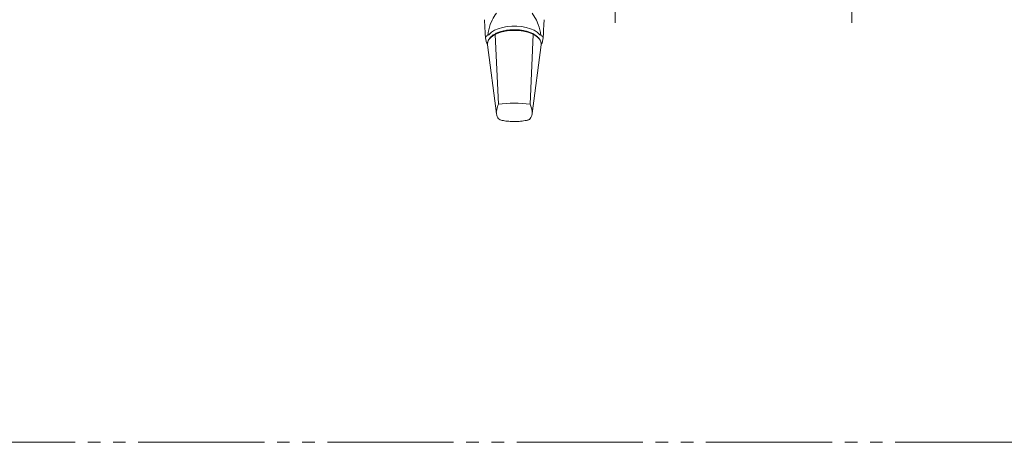
# Model space of a CAD drawing. Extents: x 0 to 990, y 0 to 1603.
# Drawn here: x 481 to 559, y 454 to 488 of the extents above; entities that cross this region are included whole.
import ezdxf

# ---------------------------------------------------------------- set-up
doc = ezdxf.new("R2010")
doc.units = 0
doc.linetypes.add('YDIVIDE_1', pattern=[15, 10, -1, 1, -1, 1, -1])
for name, color, linetype, lineweight in [('YKK_12', 2, 'CONTINUOUS', 13), ('YKK_13', 4, 'CONTINUOUS', 13), ('YKK_D', 6, 'CONTINUOUS', 13)]:
    doc.layers.add(name, color=color, linetype=linetype, lineweight=lineweight)

msp = doc.modelspace()

# ---------------------------------------------------------------- linework, layer by layer
at = {"layer": 'YKK_12', "linetype": 'YDIVIDE_1'}
msp.add_line((605.108, 454.08), (384.892, 454.08), dxfattribs=at)
at = {"layer": 'YKK_13'}
for p, q in [((521.327, 488.105), (521.671, 487.54)), ((517.544, 487.581), (517.545, 487.586)), ((517.56, 487.333), (517.56, 487.336)), ((518.011, 487.195), (518.155, 487.54)), ((518.974, 486.969), (518.64, 486.87)), ((519.337, 487.037), (518.974, 486.969)), ((519.719, 487.072), (519.337, 487.037)), ((520.107, 487.072), (519.719, 487.072)), ((520.489, 487.037), (520.107, 487.072)), ((520.852, 486.969), (520.489, 487.037)), ((521.186, 486.87), (520.852, 486.969)), ((521.671, 487.54), (521.815, 487.195)), ((522.281, 487.586), (522.282, 487.581)), ((517.626, 486.151), (517.608, 486.488)), ((518.074, 486.204), (517.917, 486.037)), ((518.104, 486.592), (517.918, 486.422)), ((518.286, 486.356), (518.074, 486.204)), ((518.347, 486.743), (518.104, 486.592)), ((518.548, 486.487), (518.286, 486.356)), ((518.64, 486.87), (518.347, 486.743)), ((518.41, 486.415), (518.651, 480.882)), ((518.851, 486.593), (518.548, 486.487)), ((519.187, 486.671), (518.851, 486.593)), ((519.544, 486.719), (519.187, 486.671)), ((519.913, 486.735), (519.544, 486.719)), ((520.282, 486.719), (519.913, 486.735)), ((520.64, 486.671), (520.282, 486.719)), ((520.975, 486.593), (520.64, 486.671)), ((521.278, 486.487), (520.975, 486.593)), ((521.176, 480.882), (521.416, 486.415)), ((521.479, 486.743), (521.186, 486.87)), ((521.54, 486.356), (521.278, 486.487)), ((521.722, 486.592), (521.479, 486.743)), ((521.753, 486.204), (521.54, 486.356)), ((521.908, 486.422), (521.722, 486.592)), ((521.909, 486.037), (521.753, 486.204)), ((522.201, 486.161), (522.219, 486.485)), ((517.626, 486.151), (517.627, 486.135)), ((517.627, 486.135), (517.673, 485.874)), ((517.758, 485.652), (517.793, 485.594)), ((517.792, 485.727), (517.791, 485.718)), ((517.793, 485.594), (517.791, 485.718)), ((517.821, 485.858), (517.792, 485.727)), ((517.793, 485.594), (518.501, 480.143)), ((517.917, 486.037), (517.821, 485.858)), ((521.33, 480.143), (522.033, 485.594)), ((522.005, 485.858), (521.909, 486.037)), ((522.034, 485.727), (522.005, 485.858)), ((522.033, 485.594), (522.038, 485.664)), ((522.077, 485.659), (522.033, 485.594)), ((522.035, 485.718), (522.034, 485.727)), ((522.037, 485.673), (522.034, 485.727)), ((522.153, 485.874), (522.199, 486.135)), ((522.199, 486.135), (522.2, 486.151))]:
    msp.add_line(p, q, dxfattribs=at)
for centre, radius, start, end in [((519.913, 471.105), 9.858, 82.64212, 97.35788), ((518.879, 479.906), 0.278, 212.7283, 252.14239), ((520.953, 479.902), 0.274, 286.80331, 327.43696)]:
    msp.add_arc(centre, radius, start, end, dxfattribs=at)
for start_param, end_param in [(1.108106, 1.417726), (4.865453, 5.175079)]:
    msp.add_ellipse((519.913, 485.889), major_axis=(0, 2.926), ratio=0.726512, start_param=start_param, end_param=end_param, dxfattribs=at)
for points, knots in [([(518.155, 487.54), (518.158, 487.546), (518.254, 487.743), (518.378, 487.927), (518.499, 488.105)], [0, 0, 0, 0, 0.030212, 1, 1, 1, 1]), ([(517.545, 487.581), (517.548, 487.523), (517.553, 487.44), (517.558, 487.358), (517.56, 487.333)], [0, 0, 0, 0, 0.69999, 1, 1, 1, 1]), ([(517.608, 486.488), (517.608, 486.488), (517.608, 486.495), (517.6, 486.641), (517.585, 486.927), (517.568, 487.201), (517.56, 487.338)], [0, 0, 0, 0, 0.000017, 0.023922, 0.511199, 1, 1, 1, 1]), ([(522.266, 487.338), (522.258, 487.198), (522.241, 486.917), (522.226, 486.631), (522.218, 486.488), (522.218, 486.488)], [0, 0, 0, 0, 0.498578, 0.999983, 1, 1, 1, 1]), ([(522.266, 487.333), (522.27, 487.391), (522.275, 487.473), (522.28, 487.556), (522.282, 487.581)], [0, 0, 0, 0, 0.700002, 1, 1, 1, 1]), ([(517.734, 486.295), (517.716, 486.287), (517.678, 486.268), (517.643, 486.231), (517.624, 486.191), (517.625, 486.164), (517.626, 486.151)], [0, 0, 0, 0, 0.227869, 0.499254, 0.749526, 1, 1, 1, 1]), ([(517.918, 486.422), (517.895, 486.398), (517.849, 486.35), (517.772, 486.314), (517.734, 486.295)], [0, 0, 0, 0, 0.499061, 1, 1, 1, 1]), ([(522.038, 485.664), (522.036, 485.7), (522.031, 485.798), (521.977, 485.955), (521.867, 486.125), (521.707, 486.284), (521.5, 486.427), (521.249, 486.55), (520.963, 486.651), (520.651, 486.725), (520.32, 486.773), (519.979, 486.793), (519.637, 486.784), (519.301, 486.747), (518.981, 486.683), (518.684, 486.592), (518.419, 486.477), (518.19, 486.339), (518.005, 486.18), (517.876, 486.002), (517.808, 485.863), (517.803, 485.785), (517.803, 485.773)], [0, 0, 0, 0, 0.029213, 0.078965, 0.129321, 0.181392, 0.234932, 0.289072, 0.343156, 0.397062, 0.450816, 0.504477, 0.558109, 0.611767, 0.665504, 0.719391, 0.773504, 0.827913, 0.88261, 0.937135, 0.990425, 1, 1, 1, 1]), ([(522.092, 486.295), (522.054, 486.313), (521.977, 486.35), (521.931, 486.398), (521.908, 486.422)], [0, 0, 0, 0, 0.498803, 1, 1, 1, 1]), ([(522.2, 486.151), (522.201, 486.164), (522.202, 486.191), (522.183, 486.231), (522.148, 486.268), (522.11, 486.287), (522.092, 486.295)], [0, 0, 0, 0, 0.2497372, 0.5001588, 0.7719005, 1, 1, 1, 1]), ([(517.673, 485.874), (517.681, 485.838), (517.696, 485.761), (517.737, 485.69), (517.758, 485.652)], [0, 0, 0, 0, 0.4765542, 1, 1, 1, 1]), ([(522.077, 485.659), (522.103, 485.715), (522.136, 485.785), (522.15, 485.859), (522.153, 485.874)], [0, 0, 0, 0, 0.7915412, 1, 1, 1, 1]), ([(518.651, 480.882), (518.599, 480.739), (518.518, 480.512), (518.492, 480.308), (518.489, 480.236)], [0, 0, 0, 0, 0.285975, 0.4508141, 0.4508141, 0.4508141, 0.4508141]), ([(521.337, 480.202), (521.337, 480.226), (521.33, 480.343), (521.295, 480.563), (521.215, 480.776), (521.176, 480.882)], [0.5228527, 0.5228527, 0.5228527, 0.5228527, 0.5802822, 0.7885668, 1, 1, 1, 1]), ([(518.501, 480.143), (518.507, 480.107), (518.53, 479.99), (518.58, 479.857), (518.633, 479.776), (518.645, 479.756)], [0.1898699, 0.1898699, 0.1898699, 0.1898699, 0.3949089, 0.8525, 1, 1, 1, 1]), ([(521.183, 479.755), (521.21, 479.801), (521.272, 479.908), (521.319, 480.045), (521.329, 480.133), (521.33, 480.143)], [0, 0, 0, 0, 0.3471971, 0.8116073, 0.8701369, 0.8701369, 0.8701369, 0.8701369]), ([(518.794, 479.642), (518.908, 479.616), (519.169, 479.557), (519.596, 479.511), (520.061, 479.502), (520.534, 479.545), (520.856, 479.592), (521.021, 479.637), (521.032, 479.64)], [0, 0, 0, 0, 0.15629, 0.355605, 0.568882, 0.771498, 0.984944, 1, 1, 1, 1])]:
    msp.add_open_spline(points, degree=3, knots=knots, dxfattribs=at)
at = {"layer": 'YKK_D', "linetype": 'Continuous'}
for p, q in [((546.665, 511.135), (546.665, 487.329)), ((527.914, 498.765), (527.914, 487.329))]:
    msp.add_line(p, q, dxfattribs=at)

doc.saveas('drawing.dxf')
